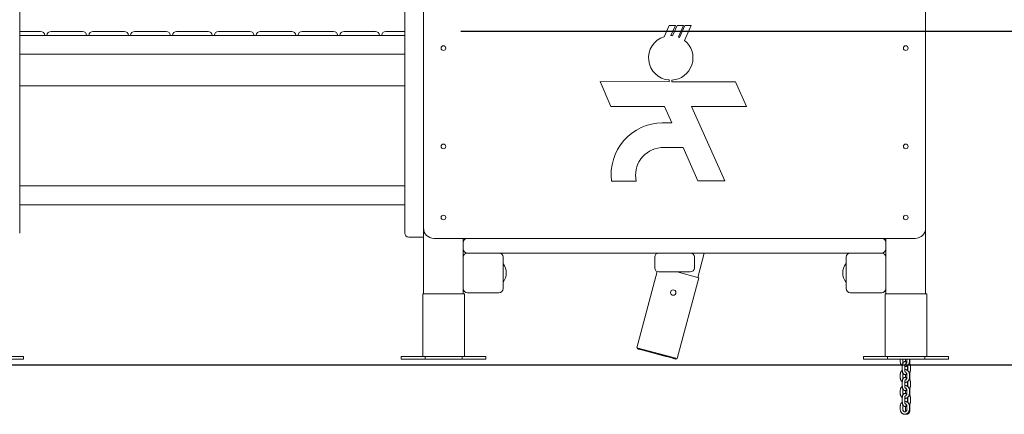
# Model space of a CAD drawing. Extents: x 3092 to 3278, y -604 to -412.
# Drawn here: x 3196 to 3219, y -465 to -456 of the extents above; entities that cross this region are included whole.
import ezdxf

# ---------------------------------------------------------------- set-up
doc = ezdxf.new("R2010")
doc.units = 0
doc.header["$LTSCALE"] = 4
doc.header["$MEASUREMENT"] = 0
doc.layers.get('0').update_dxf_attribs({"linetype": 'CONTINUOUS'})

msp = doc.modelspace()

# ---------------------------------------------------------------- linework, layer by layer
at = {"color": 7, "linetype": 'Continuous', "lineweight": 15}
for p, q in [((3195.785, -447.346), (3195.785, -460.946)), ((3204.985, -460.946), (3204.985, -447.346)), ((3205.435, -460.826), (3205.435, -454.576)), ((3217.435, -454.576), (3217.435, -460.826)), ((3211.302, -455.987), (3211.183, -456.253)), ((3211.454, -455.987), (3211.302, -455.987)), ((3211.346, -456.228), (3211.454, -455.987)), ((3211.498, -455.987), (3211.389, -456.229)), ((3211.65, -455.987), (3211.498, -455.987)), ((3211.527, -456.26), (3211.65, -455.987)), ((3211.682, -455.987), (3211.554, -456.271)), ((3211.673, -456.342), (3211.834, -455.987)), ((3211.834, -455.987), (3211.682, -455.987)), ((3195.785, -456.126), (3196.285, -456.126)), ((3204.985, -456.221), (3195.785, -456.221)), ((3196.535, -456.126), (3197.285, -456.126)), ((3197.535, -456.126), (3198.285, -456.126)), ((3198.535, -456.126), (3199.285, -456.126)), ((3199.535, -456.126), (3200.285, -456.126)), ((3200.535, -456.126), (3201.285, -456.126)), ((3201.535, -456.126), (3202.285, -456.126)), ((3202.535, -456.126), (3203.285, -456.126)), ((3203.535, -456.126), (3204.285, -456.126)), ((3204.535, -456.126), (3204.985, -456.126)), ((3195.785, -456.671), (3204.985, -456.671)), ((3204.985, -457.426), (3195.785, -457.426)), ((3209.654, -457.324), (3209.912, -457.922)), ((3211.302, -457.329), (3209.654, -457.324)), ((3211.302, -457.288), (3211.302, -457.329)), ((3211.367, -457.329), (3211.367, -457.289)), ((3212.894, -457.334), (3211.367, -457.329)), ((3213.154, -457.922), (3212.894, -457.334)), ((3209.912, -457.922), (3211.194, -457.922)), ((3211.194, -457.922), (3211.367, -458.309)), ((3211.841, -457.922), (3213.154, -457.922)), ((3212.635, -459.698), (3211.841, -457.922)), ((3211.367, -458.309), (3211.143, -458.309)), ((3211.104, -458.905), (3211.639, -458.905)), ((3211.639, -458.905), (3211.994, -459.698)), ((3209.929, -459.707), (3210.521, -459.707)), ((3211.994, -459.698), (3212.635, -459.698)), ((3204.985, -459.821), (3195.785, -459.821)), ((3195.785, -460.271), (3204.985, -460.271)), ((3205.435, -460.826), (3205.435, -460.946)), ((3205.435, -460.946), (3205.435, -461.046)), ((3217.435, -462.401), (3217.435, -460.826)), ((3205.435, -461.046), (3205.085, -461.046)), ((3205.435, -462.401), (3205.435, -461.046)), ((3206.485, -461.076), (3205.685, -461.076)), ((3206.385, -461.176), (3206.385, -461.076)), ((3206.385, -461.326), (3206.385, -461.176)), ((3206.485, -461.076), (3216.385, -461.076)), ((3217.185, -461.076), (3216.385, -461.076)), ((3216.485, -461.176), (3216.485, -461.076)), ((3216.485, -461.176), (3216.485, -461.326)), ((3206.385, -462.401), (3206.385, -461.326)), ((3206.485, -461.426), (3216.385, -461.426)), ((3212.143, -461.426), (3211.987, -462.008)), ((3216.485, -462.401), (3216.485, -461.326)), ((3206.385, -462.276), (3206.385, -461.526)), ((3207.335, -461.526), (3207.335, -462.276)), ((3210.96, -461.776), (3210.96, -461.526)), ((3211.91, -461.526), (3211.91, -461.776)), ((3215.535, -462.276), (3215.535, -461.526)), ((3216.485, -461.526), (3216.485, -462.276)), ((3207.338, -461.681), (3207.335, -461.681)), ((3210.532, -463.688), (3211.02, -461.868)), ((3211.81, -461.876), (3211.06, -461.876)), ((3211.497, -461.876), (3212.016, -462.015)), ((3215.535, -461.681), (3215.532, -461.681)), ((3207.335, -462.121), (3207.338, -462.121)), ((3211.498, -463.947), (3212.016, -462.015)), ((3215.532, -462.121), (3215.535, -462.121)), ((3205.415, -463.901), (3205.415, -462.401)), ((3205.415, -462.401), (3205.445, -462.401)), ((3206.385, -462.401), (3205.445, -462.401)), ((3206.385, -462.401), (3206.415, -462.401)), ((3206.415, -462.401), (3206.415, -463.901)), ((3207.235, -462.376), (3206.485, -462.376)), ((3216.385, -462.376), (3215.635, -462.376)), ((3216.465, -463.901), (3216.465, -462.401)), ((3216.465, -462.401), (3216.495, -462.401)), ((3217.435, -462.401), (3216.495, -462.401)), ((3217.435, -462.401), (3217.465, -462.401)), ((3217.465, -462.401), (3217.465, -463.901)), ((3210.532, -463.688), (3211.498, -463.947)), ((3210.546, -463.713), (3210.551, -463.693)), ((3211.367, -463.933), (3210.643, -463.739)), ((3210.763, -463.771), (3211.256, -463.903)), ((3195.542, -463.901), (3195.82, -463.901)), ((3195.542, -463.961), (3195.82, -463.961)), ((3195.878, -463.901), (3195.82, -463.901)), ((3195.878, -463.961), (3195.82, -463.961)), ((3195.878, -463.961), (3195.878, -463.901)), ((3204.901, -463.901), (3204.901, -463.961)), ((3204.901, -463.901), (3204.961, -463.901)), ((3204.901, -463.961), (3204.961, -463.961)), ((3204.961, -463.901), (3205.242, -463.901)), ((3204.961, -463.961), (3205.242, -463.961)), ((3205.242, -463.901), (3205.355, -463.901)), ((3205.242, -463.961), (3205.355, -463.961)), ((3205.411, -463.901), (3205.355, -463.901)), ((3205.411, -463.961), (3205.355, -463.961)), ((3205.415, -463.901), (3205.411, -463.901)), ((3205.474, -463.961), (3205.411, -463.961)), ((3205.445, -463.901), (3205.415, -463.901)), ((3205.474, -463.901), (3205.445, -463.901)), ((3205.474, -463.901), (3205.474, -463.961)), ((3205.498, -463.901), (3205.474, -463.901)), ((3205.498, -463.961), (3205.474, -463.961)), ((3205.498, -463.901), (3205.778, -463.901)), ((3205.498, -463.961), (3205.778, -463.961)), ((3205.778, -463.901), (3206.061, -463.901)), ((3205.778, -463.961), (3206.061, -463.961)), ((3206.061, -463.901), (3206.339, -463.901)), ((3206.061, -463.961), (3206.339, -463.961)), ((3206.362, -463.901), (3206.339, -463.901)), ((3206.362, -463.961), (3206.339, -463.961)), ((3206.362, -463.961), (3206.362, -463.901)), ((3206.385, -463.901), (3206.362, -463.901)), ((3206.422, -463.961), (3206.362, -463.961)), ((3206.415, -463.901), (3206.385, -463.901)), ((3206.422, -463.901), (3206.415, -463.901)), ((3206.479, -463.901), (3206.422, -463.901)), ((3206.479, -463.961), (3206.422, -463.961)), ((3206.479, -463.901), (3206.592, -463.901)), ((3206.479, -463.961), (3206.592, -463.961)), ((3206.592, -463.901), (3206.87, -463.901)), ((3206.592, -463.961), (3206.87, -463.961)), ((3206.928, -463.901), (3206.87, -463.901)), ((3206.928, -463.961), (3206.87, -463.961)), ((3206.928, -463.961), (3206.928, -463.901)), ((3211.469, -463.939), (3211.464, -463.959)), ((3211.473, -463.961), (3211.478, -463.942)), ((3215.951, -463.901), (3215.951, -463.961)), ((3215.951, -463.901), (3216.011, -463.901)), ((3215.951, -463.961), (3216.011, -463.961)), ((3216.011, -463.901), (3216.292, -463.901)), ((3216.011, -463.961), (3216.292, -463.961)), ((3216.292, -463.901), (3216.405, -463.901)), ((3216.292, -463.961), (3216.405, -463.961)), ((3216.461, -463.901), (3216.405, -463.901)), ((3216.461, -463.961), (3216.405, -463.961)), ((3216.465, -463.901), (3216.461, -463.901)), ((3216.524, -463.961), (3216.461, -463.961)), ((3216.495, -463.901), (3216.465, -463.901)), ((3216.524, -463.901), (3216.495, -463.901)), ((3216.524, -463.901), (3216.524, -463.961)), ((3216.548, -463.901), (3216.524, -463.901)), ((3216.548, -463.961), (3216.524, -463.961)), ((3216.548, -463.901), (3216.828, -463.901)), ((3216.548, -463.961), (3216.828, -463.961)), ((3216.828, -463.901), (3217.111, -463.901)), ((3216.828, -463.961), (3217.111, -463.961)), ((3216.83, -463.961), (3216.83, -464.025)), ((3216.89, -464.025), (3216.89, -463.961)), ((3216.892, -463.961), (3216.892, -464.025)), ((3216.952, -464.023), (3216.952, -463.961)), ((3216.987, -463.961), (3216.987, -464.025)), ((3217.047, -464.025), (3217.047, -463.961)), ((3217.059, -464.025), (3217.059, -463.961)), ((3217.111, -463.901), (3217.389, -463.901)), ((3217.111, -463.961), (3217.389, -463.961)), ((3217.412, -463.901), (3217.389, -463.901)), ((3217.412, -463.961), (3217.389, -463.961)), ((3217.412, -463.961), (3217.412, -463.901)), ((3217.435, -463.901), (3217.412, -463.901)), ((3217.472, -463.961), (3217.412, -463.961)), ((3217.465, -463.901), (3217.435, -463.901)), ((3217.472, -463.901), (3217.465, -463.901)), ((3217.529, -463.901), (3217.472, -463.901)), ((3217.529, -463.961), (3217.472, -463.961)), ((3217.529, -463.901), (3217.642, -463.901)), ((3217.529, -463.961), (3217.642, -463.961)), ((3217.642, -463.901), (3217.92, -463.901)), ((3217.642, -463.961), (3217.92, -463.961)), ((3217.978, -463.901), (3217.92, -463.901)), ((3217.978, -463.961), (3217.92, -463.961)), ((3217.978, -463.961), (3217.978, -463.901)), ((3216.877, -464.135), (3216.877, -464.215)), ((3216.937, -464.215), (3216.937, -464.135)), ((3216.939, -464.211), (3216.939, -464.14)), ((3216.941, -464.14), (3216.941, -464.211)), ((3217.001, -464.215), (3217.001, -464.135)), ((3217.012, -464.135), (3217.012, -464.215)), ((3217.072, -464.215), (3217.072, -464.135)), ((3216.83, -464.325), (3216.83, -464.405)), ((3216.89, -464.405), (3216.89, -464.325)), ((3216.892, -464.325), (3216.892, -464.405)), ((3216.952, -464.403), (3216.952, -464.328)), ((3216.987, -464.325), (3216.987, -464.405)), ((3217.047, -464.405), (3217.047, -464.325)), ((3217.059, -464.405), (3217.059, -464.325)), ((3216.83, -464.705), (3216.83, -464.785)), ((3216.877, -464.515), (3216.877, -464.595)), ((3216.89, -464.785), (3216.89, -464.705)), ((3216.892, -464.705), (3216.892, -464.785)), ((3216.937, -464.595), (3216.937, -464.515)), ((3216.939, -464.591), (3216.939, -464.52)), ((3216.941, -464.52), (3216.941, -464.591)), ((3216.952, -464.783), (3216.952, -464.708)), ((3216.987, -464.705), (3216.987, -464.785)), ((3217.001, -464.595), (3217.001, -464.515)), ((3217.012, -464.515), (3217.012, -464.595)), ((3217.047, -464.785), (3217.047, -464.705)), ((3217.059, -464.785), (3217.059, -464.705)), ((3217.072, -464.595), (3217.072, -464.515)), ((3216.877, -464.895), (3216.877, -464.975)), ((3216.937, -464.975), (3216.937, -464.895)), ((3216.939, -464.971), (3216.939, -464.9)), ((3216.941, -464.9), (3216.941, -464.971)), ((3217.001, -464.975), (3217.001, -464.895)), ((3217.012, -464.895), (3217.012, -464.975)), ((3217.072, -464.975), (3217.072, -464.895)), ((3216.83, -465.085), (3216.83, -465.165)), ((3216.89, -465.165), (3216.89, -465.085)), ((3216.892, -465.085), (3216.892, -465.165)), ((3216.952, -465.165), (3216.952, -465.088)), ((3216.987, -465.085), (3216.987, -465.165)), ((3217.047, -465.165), (3217.047, -465.085)), ((3217.059, -465.165), (3217.059, -465.085))]:
    msp.add_line(p, q, dxfattribs=at)
at = {"color": 7, "ltscale": 4}
msp.add_line((3206.328, -456.121), (3244.771, -456.121), dxfattribs=at)
at = {"color": 7}
msp.add_line((3121.357, -464.097), (3255.608, -464.097), dxfattribs=at)
at = {"color": 7, "linetype": 'Continuous', "lineweight": 15, "flags": 128}
for points in [[(3210.643, -463.739), (3210.624, -463.734), (3210.606, -463.729), (3210.589, -463.724), (3210.574, -463.72), (3210.562, -463.717), (3210.553, -463.715), (3210.548, -463.713), (3210.546, -463.713)], [(3211.464, -463.959), (3211.462, -463.958), (3211.456, -463.957), (3211.447, -463.954), (3211.435, -463.951), (3211.421, -463.947), (3211.404, -463.943), (3211.386, -463.938), (3211.367, -463.933)], [(3211.473, -463.961), (3211.472, -463.961), (3211.47, -463.96), (3211.465, -463.959), (3211.464, -463.959)]]:
    msp.add_lwpolyline(points, dxfattribs=at)
at = {"color": 7, "linetype": 'Continuous', "lineweight": 15}
for centre, radius in [((3205.91, -456.526), 0.055), ((3216.96, -456.526), 0.055), ((3205.91, -458.876), 0.055), ((3216.96, -458.876), 0.055), ((3205.91, -460.576), 0.055), ((3216.96, -460.576), 0.055), ((3211.403, -462.369), 0.065)]:
    msp.add_circle(centre, radius, dxfattribs=at)
for centre, radius, start, end in [((3196.285, -456.226), 0.1, 2.866, 90), ((3196.535, -456.226), 0.1, 90, 177.134), ((3197.285, -456.226), 0.1, 2.866, 90), ((3197.535, -456.226), 0.1, 90, 177.134), ((3198.285, -456.226), 0.1, 2.866, 90), ((3198.535, -456.226), 0.1, 90, 177.134), ((3199.285, -456.226), 0.1, 2.866, 90), ((3199.535, -456.226), 0.1, 90, 177.134), ((3200.285, -456.226), 0.1, 2.866, 90), ((3200.535, -456.226), 0.1, 90, 177.134), ((3201.285, -456.226), 0.1, 2.866, 90), ((3201.535, -456.226), 0.1, 90, 177.134), ((3202.285, -456.226), 0.1, 2.866, 90), ((3202.535, -456.226), 0.1, 90, 177.134), ((3203.285, -456.226), 0.1, 2.866, 90), ((3203.535, -456.226), 0.1, 90, 177.134), ((3204.285, -456.226), 0.1, 2.866, 90), ((3204.535, -456.226), 0.1, 90, 177.134), ((3211.344, -456.759), 0.531, 107.6989, 265.4993), ((3211.344, -456.759), 0.531, 85.1555, 89.7518), ((3211.344, -456.759), 0.531, 272.4911, 51.7179), ((3211.344, -456.759), 0.531, 66.6962, 69.8863), ((3211.161, -459.551), 1.242, 90.8656, 187.1846), ((3211.164, -459.562), 0.659, 95.1961, 192.7105), ((3205.085, -460.946), 0.1, 180, 270), ((3205.685, -460.826), 0.25, 180, 270), ((3217.185, -460.826), 0.25, 270, 0), ((3206.485, -461.176), 0.1, 90, 180), ((3216.385, -461.176), 0.1, 0, 90), ((3206.485, -461.326), 0.1, 180, 270), ((3206.485, -461.526), 0.1, 90, 180), ((3207.235, -461.526), 0.1, 0, 90), ((3211.06, -461.526), 0.1, 90, 180), ((3211.81, -461.526), 0.1, 0, 90), ((3215.635, -461.526), 0.1, 90, 180), ((3216.385, -461.326), 0.1, 270, 0), ((3216.385, -461.526), 0.1, 0, 90), ((3207.338, -461.685), 0.004, 37.3338, 90), ((3207.054, -461.901), 0.36, 322.6662, 37.3338), ((3211.06, -461.776), 0.1, 180, 270), ((3211.81, -461.776), 0.1, 270, 0), ((3215.815, -461.901), 0.36, 142.6662, 217.3338), ((3215.532, -461.685), 0.004, 90, 142.6662), ((3207.338, -462.117), 0.004, 270, 322.6662), ((3215.532, -462.117), 0.004, 217.3338, 270), ((3206.485, -462.276), 0.1, 180, 270), ((3207.235, -462.276), 0.1, 270, 0), ((3215.635, -462.276), 0.1, 180, 270), ((3216.385, -462.276), 0.1, 270, 0)]:
    msp.add_arc(centre, radius, start, end, dxfattribs=at)
for points, knots in [([(3216.982, -464.05), (3216.981, -464.048), (3216.978, -464.042), (3216.971, -464.034), (3216.962, -464.027), (3216.952, -464.022), (3216.941, -464.02), (3216.929, -464.021), (3216.919, -464.025), (3216.91, -464.031), (3216.902, -464.039), (3216.895, -464.049), (3216.889, -464.062), (3216.883, -464.078), (3216.88, -464.095), (3216.877, -464.113), (3216.877, -464.127), (3216.877, -464.134), (3216.877, -464.135)], [0, 0, 0, 0, 0.035795, 0.105894, 0.167825, 0.225867, 0.282387, 0.342733, 0.40008, 0.457321, 0.518192, 0.586577, 0.664819, 0.748297, 0.82958, 0.908661, 0.982148, 1, 1, 1, 1]), ([(3216.988, -464.021), (3216.987, -464.021), (3216.981, -464.02), (3216.97, -464.02), (3216.959, -464.021), (3216.953, -464.024), (3216.952, -464.024)], [0, 0, 0, 0, 0.039764, 0.494416, 0.944445, 1, 1, 1, 1]), ([(3216.83, -464.025), (3216.83, -464.029), (3216.83, -464.039), (3216.833, -464.056), (3216.839, -464.074), (3216.848, -464.091), (3216.86, -464.105), (3216.87, -464.115), (3216.876, -464.119), (3216.877, -464.12)], [0, 0, 0, 0, 0.102462, 0.275025, 0.447848, 0.620618, 0.793122, 0.965175, 1, 1, 1, 1]), ([(3216.877, -464.231), (3216.875, -464.233), (3216.867, -464.238), (3216.856, -464.25), (3216.845, -464.265), (3216.837, -464.282), (3216.832, -464.301), (3216.83, -464.315), (3216.83, -464.323), (3216.83, -464.325)], [0, 0, 0, 0, 0.0966394, 0.2664136, 0.4368386, 0.6079097, 0.7795964, 0.9517982, 1, 1, 1, 1]), ([(3216.877, -464.215), (3216.877, -464.218), (3216.877, -464.228), (3216.878, -464.243), (3216.881, -464.261), (3216.885, -464.278), (3216.891, -464.293), (3216.898, -464.306), (3216.906, -464.316), (3216.915, -464.324), (3216.925, -464.329), (3216.936, -464.331), (3216.948, -464.33), (3216.958, -464.326), (3216.968, -464.32), (3216.975, -464.312), (3216.98, -464.305), (3216.982, -464.301), (3216.982, -464.301)], [0, 0, 0, 0, 0.0408952, 0.1183642, 0.1965314, 0.2761953, 0.3586826, 0.4459488, 0.515986, 0.5778633, 0.6358541, 0.6923271, 0.75262, 0.8099136, 0.8671044, 0.9279263, 0.9962442, 1, 1, 1, 1]), ([(3216.895, -464.05), (3216.895, -464.049), (3216.893, -464.045), (3216.891, -464.037), (3216.89, -464.029), (3216.89, -464.025)], [0, 0, 0, 0, 0.035195, 0.554172, 1, 1, 1, 1]), ([(3216.892, -464.025), (3216.892, -464.029), (3216.892, -464.036), (3216.893, -464.043), (3216.894, -464.047)], [0, 0, 0, 0, 0.479402, 1, 1, 1, 1]), ([(3216.937, -464.14), (3216.939, -464.14), (3216.946, -464.141), (3216.96, -464.138), (3216.978, -464.133), (3216.994, -464.125), (3217.009, -464.114), (3217.022, -464.101), (3217.032, -464.085), (3217.04, -464.068), (3217.045, -464.05), (3217.047, -464.035), (3217.047, -464.027), (3217.047, -464.025)], [0, 0, 0, 0, 0.032131, 0.135699, 0.239152, 0.342652, 0.446358, 0.5504, 0.654847, 0.759692, 0.864911, 0.970446, 1, 1, 1, 1]), ([(3216.937, -464.135), (3216.937, -464.133), (3216.937, -464.125), (3216.938, -464.114), (3216.94, -464.101), (3216.942, -464.09), (3216.945, -464.083), (3216.948, -464.078), (3216.949, -464.077), (3216.949, -464.077), (3216.949, -464.077)], [0, 0, 0, 0, 0.086688, 0.25312, 0.417758, 0.578221, 0.731995, 0.859579, 0.979099, 1, 1, 1, 1]), ([(3217.047, -464.325), (3217.047, -464.321), (3217.047, -464.311), (3217.044, -464.295), (3217.038, -464.277), (3217.029, -464.26), (3217.017, -464.245), (3217.003, -464.232), (3216.988, -464.222), (3216.971, -464.215), (3216.954, -464.211), (3216.942, -464.21), (3216.937, -464.21)], [0, 0, 0, 0, 0.062833, 0.16869, 0.274693, 0.380649, 0.486461, 0.592001, 0.697151, 0.801849, 0.906082, 1, 1, 1, 1]), ([(3216.948, -464.273), (3216.948, -464.273), (3216.949, -464.274), (3216.947, -464.271), (3216.945, -464.267), (3216.942, -464.259), (3216.94, -464.249), (3216.938, -464.236), (3216.937, -464.225), (3216.937, -464.218), (3216.937, -464.215)], [0, 0, 0, 0, 0.053187, 0.173895, 0.302063, 0.441598, 0.591691, 0.74979, 0.913046, 1, 1, 1, 1]), ([(3216.987, -464.025), (3216.987, -464.027), (3216.987, -464.033), (3216.985, -464.044), (3216.98, -464.055), (3216.973, -464.065), (3216.964, -464.073), (3216.956, -464.077), (3216.951, -464.078), (3216.949, -464.079)], [0, 0, 0, 0, 0.076092, 0.246018, 0.416201, 0.587117, 0.759805, 0.935613, 1, 1, 1, 1]), ([(3217.001, -464.135), (3217.001, -464.132), (3217.001, -464.127), (3217, -464.122), (3217, -464.12)], [0, 0, 0, 0, 0.624346, 1, 1, 1, 1]), ([(3217, -464.231), (3217, -464.227), (3217.001, -464.222), (3217.001, -464.217), (3217.001, -464.215)], [0, 0, 0, 0, 0.724938, 1, 1, 1, 1]), ([(3217.012, -464.221), (3217.008, -464.219), (3217.005, -464.217), (3217.001, -464.215), (3217, -464.215)], [0, 0, 0, 0, 0.969354, 1, 1, 1, 1]), ([(3217.001, -464.135), (3217.002, -464.134), (3217.006, -464.133), (3217.009, -464.131), (3217.011, -464.129)], [0, 0, 0, 0, 0.372035, 1, 1, 1, 1]), ([(3217.012, -464.215), (3217.012, -464.217), (3217.012, -464.224), (3217.011, -464.231), (3217.009, -464.236), (3217.008, -464.237)], [0, 0, 0, 0, 0.269994, 0.829599, 1, 1, 1, 1]), ([(3217.009, -464.113), (3217.01, -464.117), (3217.011, -464.124), (3217.012, -464.132), (3217.012, -464.135)], [0, 0, 0, 0, 0.528247, 1, 1, 1, 1]), ([(3217.072, -464.135), (3217.072, -464.132), (3217.072, -464.121), (3217.069, -464.105), (3217.064, -464.087), (3217.055, -464.07), (3217.049, -464.059), (3217.044, -464.054), (3217.044, -464.054)], [0, 0, 0, 0, 0.12177, 0.336586, 0.552293, 0.768586, 0.985028, 1, 1, 1, 1]), ([(3217.044, -464.296), (3217.046, -464.294), (3217.052, -464.287), (3217.059, -464.273), (3217.066, -464.256), (3217.07, -464.238), (3217.072, -464.224), (3217.072, -464.217), (3217.072, -464.215)], [0, 0, 0, 0, 0.111265, 0.32135, 0.533714, 0.747583, 0.95199, 1, 1, 1, 1]), ([(3217.053, -464.067), (3217.054, -464.062), (3217.057, -464.051), (3217.059, -464.037), (3217.059, -464.028), (3217.059, -464.025)], [0, 0, 0, 0, 0.361182, 0.806413, 1, 1, 1, 1]), ([(3216.83, -464.405), (3216.83, -464.409), (3216.83, -464.419), (3216.833, -464.436), (3216.839, -464.454), (3216.848, -464.471), (3216.86, -464.485), (3216.87, -464.495), (3216.876, -464.499), (3216.877, -464.5)], [0, 0, 0, 0, 0.102441, 0.275026, 0.44785, 0.620602, 0.793107, 0.965175, 1, 1, 1, 1]), ([(3216.982, -464.43), (3216.981, -464.428), (3216.978, -464.422), (3216.971, -464.414), (3216.962, -464.407), (3216.952, -464.402), (3216.941, -464.4), (3216.929, -464.401), (3216.919, -464.405), (3216.91, -464.411), (3216.902, -464.419), (3216.895, -464.429), (3216.889, -464.442), (3216.883, -464.458), (3216.88, -464.475), (3216.877, -464.493), (3216.877, -464.507), (3216.877, -464.514), (3216.877, -464.515)], [0, 0, 0, 0, 0.035788, 0.105888, 0.167824, 0.225866, 0.282387, 0.342734, 0.400079, 0.457321, 0.518197, 0.586576, 0.664826, 0.748296, 0.829588, 0.908671, 0.982148, 1, 1, 1, 1]), ([(3216.89, -464.325), (3216.89, -464.323), (3216.89, -464.317), (3216.892, -464.309), (3216.894, -464.303), (3216.895, -464.301)], [0, 0, 0, 0, 0.2265008, 0.7325339, 1, 1, 1, 1]), ([(3216.895, -464.43), (3216.895, -464.429), (3216.893, -464.425), (3216.891, -464.417), (3216.89, -464.409), (3216.89, -464.405)], [0, 0, 0, 0, 0.035275, 0.554168, 1, 1, 1, 1]), ([(3216.894, -464.304), (3216.893, -464.308), (3216.892, -464.315), (3216.892, -464.322), (3216.892, -464.325)], [0, 0, 0, 0, 0.61097, 1, 1, 1, 1]), ([(3216.892, -464.405), (3216.892, -464.409), (3216.892, -464.416), (3216.893, -464.423), (3216.894, -464.427)], [0, 0, 0, 0, 0.479402, 1, 1, 1, 1]), ([(3216.937, -464.52), (3216.939, -464.52), (3216.946, -464.521), (3216.96, -464.518), (3216.978, -464.513), (3216.994, -464.505), (3217.009, -464.494), (3217.022, -464.481), (3217.032, -464.465), (3217.04, -464.448), (3217.045, -464.43), (3217.047, -464.415), (3217.047, -464.407), (3217.047, -464.405)], [0, 0, 0, 0, 0.032132, 0.135702, 0.239152, 0.342652, 0.446367, 0.55041, 0.654846, 0.759704, 0.864924, 0.970459, 1, 1, 1, 1]), ([(3216.937, -464.515), (3216.937, -464.513), (3216.937, -464.505), (3216.938, -464.494), (3216.94, -464.481), (3216.942, -464.47), (3216.945, -464.462), (3216.948, -464.458), (3216.949, -464.457), (3216.949, -464.457), (3216.949, -464.457)], [0, 0, 0, 0, 0.086689, 0.253122, 0.417762, 0.578205, 0.731997, 0.859572, 0.979097, 1, 1, 1, 1]), ([(3216.949, -464.272), (3216.952, -464.273), (3216.959, -464.274), (3216.968, -464.281), (3216.977, -464.29), (3216.983, -464.301), (3216.987, -464.313), (3216.987, -464.321), (3216.987, -464.325)], [0, 0, 0, 0, 0.143825, 0.326701, 0.505186, 0.67992, 0.85208, 1, 1, 1, 1]), ([(3216.987, -464.405), (3216.987, -464.407), (3216.987, -464.413), (3216.985, -464.424), (3216.98, -464.435), (3216.973, -464.445), (3216.964, -464.453), (3216.956, -464.457), (3216.951, -464.458), (3216.949, -464.459)], [0, 0, 0, 0, 0.076061, 0.245989, 0.416202, 0.587119, 0.759809, 0.935607, 1, 1, 1, 1]), ([(3216.954, -464.327), (3216.958, -464.328), (3216.966, -464.33), (3216.978, -464.331), (3216.985, -464.329), (3216.987, -464.329)], [0, 0, 0, 0, 0.328996, 0.8092038, 1, 1, 1, 1]), ([(3216.988, -464.401), (3216.987, -464.401), (3216.981, -464.4), (3216.97, -464.4), (3216.959, -464.401), (3216.954, -464.403), (3216.954, -464.403)], [0, 0, 0, 0, 0.0414948, 0.5159334, 0.9855398, 1, 1, 1, 1]), ([(3217.009, -464.493), (3217.01, -464.497), (3217.011, -464.504), (3217.012, -464.512), (3217.012, -464.515)], [0, 0, 0, 0, 0.5282, 1, 1, 1, 1]), ([(3217.072, -464.515), (3217.072, -464.512), (3217.072, -464.501), (3217.069, -464.485), (3217.064, -464.467), (3217.055, -464.45), (3217.049, -464.439), (3217.044, -464.434), (3217.044, -464.434)], [0, 0, 0, 0, 0.12177, 0.336587, 0.552271, 0.768588, 0.98501, 1, 1, 1, 1]), ([(3217.059, -464.325), (3217.059, -464.322), (3217.059, -464.312), (3217.057, -464.298), (3217.054, -464.287), (3217.053, -464.283)], [0, 0, 0, 0, 0.243264, 0.688788, 1, 1, 1, 1]), ([(3217.053, -464.447), (3217.054, -464.442), (3217.057, -464.431), (3217.059, -464.417), (3217.059, -464.408), (3217.059, -464.405)], [0, 0, 0, 0, 0.361236, 0.806413, 1, 1, 1, 1]), ([(3216.877, -464.611), (3216.875, -464.613), (3216.867, -464.618), (3216.856, -464.63), (3216.845, -464.645), (3216.837, -464.662), (3216.832, -464.681), (3216.83, -464.695), (3216.83, -464.703), (3216.83, -464.705)], [0, 0, 0, 0, 0.096626, 0.266415, 0.436821, 0.607891, 0.779576, 0.951777, 1, 1, 1, 1]), ([(3216.877, -464.595), (3216.877, -464.598), (3216.877, -464.608), (3216.878, -464.623), (3216.881, -464.641), (3216.885, -464.658), (3216.891, -464.673), (3216.898, -464.686), (3216.906, -464.696), (3216.915, -464.704), (3216.925, -464.709), (3216.936, -464.711), (3216.948, -464.71), (3216.958, -464.706), (3216.968, -464.7), (3216.975, -464.692), (3216.98, -464.685), (3216.982, -464.681), (3216.982, -464.681)], [0, 0, 0, 0, 0.040886, 0.118365, 0.196524, 0.276197, 0.358685, 0.445952, 0.51599, 0.577863, 0.635854, 0.692327, 0.75262, 0.809917, 0.867104, 0.927927, 0.996251, 1, 1, 1, 1]), ([(3216.89, -464.705), (3216.89, -464.703), (3216.89, -464.697), (3216.892, -464.689), (3216.894, -464.683), (3216.895, -464.681)], [0, 0, 0, 0, 0.2265748, 0.7324735, 1, 1, 1, 1]), ([(3216.894, -464.684), (3216.893, -464.688), (3216.892, -464.695), (3216.892, -464.702), (3216.892, -464.705)], [0, 0, 0, 0, 0.61097, 1, 1, 1, 1]), ([(3217.047, -464.705), (3217.047, -464.701), (3217.047, -464.691), (3217.044, -464.675), (3217.038, -464.657), (3217.029, -464.64), (3217.017, -464.625), (3217.003, -464.612), (3216.988, -464.602), (3216.971, -464.595), (3216.954, -464.591), (3216.942, -464.59), (3216.937, -464.59)], [0, 0, 0, 0, 0.062833, 0.168689, 0.274691, 0.380647, 0.486469, 0.591999, 0.697149, 0.801851, 0.906084, 1, 1, 1, 1]), ([(3216.948, -464.653), (3216.948, -464.653), (3216.949, -464.654), (3216.947, -464.651), (3216.945, -464.647), (3216.942, -464.639), (3216.94, -464.629), (3216.938, -464.616), (3216.937, -464.605), (3216.937, -464.598), (3216.937, -464.595)], [0, 0, 0, 0, 0.053187, 0.173891, 0.302072, 0.441592, 0.591686, 0.749787, 0.913045, 1, 1, 1, 1]), ([(3216.949, -464.652), (3216.952, -464.653), (3216.959, -464.654), (3216.968, -464.661), (3216.977, -464.67), (3216.983, -464.681), (3216.987, -464.693), (3216.987, -464.701), (3216.987, -464.705)], [0, 0, 0, 0, 0.143824, 0.3267, 0.505184, 0.679891, 0.85208, 1, 1, 1, 1]), ([(3216.954, -464.707), (3216.958, -464.708), (3216.966, -464.71), (3216.978, -464.711), (3216.985, -464.709), (3216.987, -464.709)], [0, 0, 0, 0, 0.3290046, 0.8092063, 1, 1, 1, 1]), ([(3217.001, -464.515), (3217.001, -464.512), (3217.001, -464.507), (3217, -464.502), (3217, -464.5)], [0, 0, 0, 0, 0.6244406, 1, 1, 1, 1]), ([(3217, -464.611), (3217, -464.607), (3217.001, -464.602), (3217.001, -464.597), (3217.001, -464.595)], [0, 0, 0, 0, 0.7248953, 1, 1, 1, 1]), ([(3217.012, -464.601), (3217.008, -464.599), (3217.005, -464.597), (3217.001, -464.595), (3217, -464.595)], [0, 0, 0, 0, 0.969356, 1, 1, 1, 1]), ([(3217.001, -464.515), (3217.002, -464.514), (3217.006, -464.513), (3217.009, -464.511), (3217.011, -464.509)], [0, 0, 0, 0, 0.372035, 1, 1, 1, 1]), ([(3217.012, -464.595), (3217.012, -464.597), (3217.012, -464.604), (3217.011, -464.611), (3217.009, -464.616), (3217.008, -464.617)], [0, 0, 0, 0, 0.269894, 0.829505, 1, 1, 1, 1]), ([(3217.044, -464.676), (3217.046, -464.674), (3217.052, -464.667), (3217.059, -464.653), (3217.066, -464.636), (3217.07, -464.618), (3217.072, -464.604), (3217.072, -464.597), (3217.072, -464.595)], [0, 0, 0, 0, 0.111266, 0.321373, 0.533738, 0.747582, 0.95199, 1, 1, 1, 1]), ([(3217.059, -464.705), (3217.059, -464.702), (3217.059, -464.692), (3217.057, -464.678), (3217.054, -464.667), (3217.053, -464.663)], [0, 0, 0, 0, 0.243306, 0.688752, 1, 1, 1, 1]), ([(3216.83, -464.785), (3216.83, -464.789), (3216.83, -464.799), (3216.833, -464.816), (3216.839, -464.834), (3216.848, -464.851), (3216.86, -464.865), (3216.87, -464.875), (3216.876, -464.879), (3216.877, -464.88)], [0, 0, 0, 0, 0.102462, 0.275025, 0.447848, 0.620618, 0.793122, 0.965175, 1, 1, 1, 1]), ([(3216.982, -464.81), (3216.981, -464.808), (3216.978, -464.802), (3216.971, -464.794), (3216.962, -464.787), (3216.952, -464.782), (3216.941, -464.78), (3216.929, -464.781), (3216.919, -464.785), (3216.91, -464.791), (3216.902, -464.799), (3216.895, -464.809), (3216.889, -464.822), (3216.883, -464.838), (3216.88, -464.855), (3216.877, -464.873), (3216.877, -464.887), (3216.877, -464.894), (3216.877, -464.895)], [0, 0, 0, 0, 0.035795, 0.105895, 0.167825, 0.225868, 0.282388, 0.342734, 0.400079, 0.457321, 0.518191, 0.586576, 0.664819, 0.748297, 0.829589, 0.908661, 0.982148, 1, 1, 1, 1]), ([(3216.895, -464.81), (3216.895, -464.809), (3216.893, -464.805), (3216.891, -464.797), (3216.89, -464.789), (3216.89, -464.785)], [0, 0, 0, 0, 0.035195, 0.554172, 1, 1, 1, 1]), ([(3216.892, -464.785), (3216.892, -464.789), (3216.892, -464.796), (3216.893, -464.803), (3216.894, -464.807)], [0, 0, 0, 0, 0.479402, 1, 1, 1, 1]), ([(3216.937, -464.9), (3216.939, -464.9), (3216.946, -464.901), (3216.96, -464.898), (3216.978, -464.893), (3216.994, -464.885), (3217.009, -464.874), (3217.022, -464.861), (3217.032, -464.845), (3217.04, -464.828), (3217.045, -464.81), (3217.047, -464.795), (3217.047, -464.787), (3217.047, -464.785)], [0, 0, 0, 0, 0.032132, 0.135701, 0.239153, 0.342647, 0.446361, 0.550402, 0.654848, 0.759693, 0.864912, 0.970446, 1, 1, 1, 1]), ([(3216.937, -464.895), (3216.937, -464.893), (3216.937, -464.885), (3216.938, -464.874), (3216.94, -464.861), (3216.942, -464.85), (3216.945, -464.843), (3216.948, -464.838), (3216.949, -464.837), (3216.949, -464.837), (3216.949, -464.837)], [0, 0, 0, 0, 0.086688, 0.25312, 0.417758, 0.578221, 0.731995, 0.859579, 0.979099, 1, 1, 1, 1]), ([(3216.987, -464.785), (3216.987, -464.787), (3216.987, -464.793), (3216.985, -464.804), (3216.98, -464.815), (3216.973, -464.825), (3216.964, -464.833), (3216.956, -464.837), (3216.951, -464.838), (3216.949, -464.839)], [0, 0, 0, 0, 0.076091, 0.246017, 0.416199, 0.587113, 0.759819, 0.935613, 1, 1, 1, 1]), ([(3216.988, -464.781), (3216.987, -464.781), (3216.981, -464.78), (3216.97, -464.78), (3216.959, -464.781), (3216.954, -464.783), (3216.954, -464.783)], [0, 0, 0, 0, 0.041494, 0.51593, 0.98554, 1, 1, 1, 1]), ([(3217.001, -464.895), (3217.001, -464.892), (3217.001, -464.887), (3217, -464.882), (3217, -464.88)], [0, 0, 0, 0, 0.624346, 1, 1, 1, 1]), ([(3217.001, -464.895), (3217.002, -464.894), (3217.006, -464.893), (3217.009, -464.891), (3217.011, -464.889)], [0, 0, 0, 0, 0.372035, 1, 1, 1, 1]), ([(3217.009, -464.873), (3217.01, -464.877), (3217.011, -464.884), (3217.012, -464.892), (3217.012, -464.895)], [0, 0, 0, 0, 0.528247, 1, 1, 1, 1]), ([(3217.072, -464.895), (3217.072, -464.892), (3217.072, -464.881), (3217.069, -464.865), (3217.064, -464.847), (3217.055, -464.83), (3217.049, -464.819), (3217.044, -464.814), (3217.044, -464.814)], [0, 0, 0, 0, 0.12177, 0.336586, 0.552293, 0.768586, 0.985028, 1, 1, 1, 1]), ([(3217.053, -464.827), (3217.054, -464.822), (3217.057, -464.811), (3217.059, -464.797), (3217.059, -464.788), (3217.059, -464.785)], [0, 0, 0, 0, 0.361182, 0.806413, 1, 1, 1, 1]), ([(3216.877, -464.991), (3216.875, -464.993), (3216.867, -464.998), (3216.856, -465.01), (3216.845, -465.025), (3216.837, -465.042), (3216.832, -465.061), (3216.83, -465.075), (3216.83, -465.083), (3216.83, -465.085)], [0, 0, 0, 0, 0.0966394, 0.2664136, 0.4368386, 0.6079097, 0.7795964, 0.9517982, 1, 1, 1, 1]), ([(3216.83, -465.165), (3216.83, -465.169), (3216.83, -465.179), (3216.833, -465.196), (3216.839, -465.214), (3216.849, -465.231), (3216.86, -465.246), (3216.874, -465.258), (3216.889, -465.268), (3216.906, -465.276), (3216.924, -465.28), (3216.942, -465.281), (3216.96, -465.278), (3216.978, -465.273), (3216.994, -465.265), (3217.009, -465.254), (3217.022, -465.241), (3217.032, -465.225), (3217.04, -465.208), (3217.045, -465.19), (3217.047, -465.175), (3217.047, -465.167), (3217.047, -465.165)], [0, 0, 0, 0, 0.031768, 0.085287, 0.138881, 0.192452, 0.245947, 0.299306, 0.35247, 0.405405, 0.458106, 0.510608, 0.562977, 0.615286, 0.667619, 0.720062, 0.772669, 0.825477, 0.878497, 0.9317, 0.985056, 1, 1, 1, 1]), ([(3216.877, -464.975), (3216.877, -464.978), (3216.877, -464.988), (3216.878, -465.003), (3216.881, -465.021), (3216.885, -465.038), (3216.891, -465.053), (3216.898, -465.066), (3216.906, -465.076), (3216.915, -465.084), (3216.925, -465.089), (3216.936, -465.091), (3216.948, -465.09), (3216.958, -465.086), (3216.968, -465.08), (3216.975, -465.072), (3216.98, -465.065), (3216.982, -465.061), (3216.982, -465.061)], [0, 0, 0, 0, 0.040896, 0.118365, 0.196533, 0.276197, 0.358685, 0.445952, 0.51599, 0.577867, 0.635859, 0.692332, 0.752625, 0.809919, 0.867111, 0.927933, 0.996251, 1, 1, 1, 1]), ([(3216.89, -465.085), (3216.89, -465.083), (3216.89, -465.077), (3216.892, -465.069), (3216.894, -465.063), (3216.895, -465.061)], [0, 0, 0, 0, 0.2265008, 0.7325339, 1, 1, 1, 1]), ([(3216.987, -465.165), (3216.987, -465.167), (3216.987, -465.173), (3216.985, -465.184), (3216.98, -465.195), (3216.973, -465.205), (3216.964, -465.213), (3216.953, -465.218), (3216.942, -465.221), (3216.931, -465.22), (3216.919, -465.216), (3216.909, -465.21), (3216.901, -465.2), (3216.894, -465.189), (3216.891, -465.177), (3216.89, -465.169), (3216.89, -465.165)], [0, 0, 0, 0, 0.032434, 0.104894, 0.177475, 0.250357, 0.323995, 0.398958, 0.475764, 0.554443, 0.633887, 0.712087, 0.78841, 0.863128, 0.936747, 1, 1, 1, 1]), ([(3216.894, -465.064), (3216.893, -465.068), (3216.892, -465.075), (3216.892, -465.082), (3216.892, -465.085)], [0, 0, 0, 0, 0.61097, 1, 1, 1, 1]), ([(3216.892, -465.165), (3216.892, -465.169), (3216.892, -465.176), (3216.893, -465.183), (3216.894, -465.187)], [0, 0, 0, 0, 0.479402, 1, 1, 1, 1]), ([(3217.047, -465.085), (3217.047, -465.081), (3217.047, -465.071), (3217.044, -465.055), (3217.038, -465.037), (3217.029, -465.02), (3217.017, -465.005), (3217.003, -464.992), (3216.988, -464.982), (3216.971, -464.975), (3216.954, -464.971), (3216.942, -464.97), (3216.937, -464.97)], [0, 0, 0, 0, 0.062834, 0.16869, 0.27468, 0.380649, 0.486461, 0.592, 0.697151, 0.801849, 0.906082, 1, 1, 1, 1]), ([(3216.948, -465.033), (3216.948, -465.033), (3216.949, -465.034), (3216.947, -465.031), (3216.945, -465.027), (3216.942, -465.019), (3216.94, -465.009), (3216.938, -464.996), (3216.937, -464.985), (3216.937, -464.978), (3216.937, -464.975)], [0, 0, 0, 0, 0.053187, 0.173894, 0.302061, 0.441579, 0.591692, 0.74979, 0.913019, 1, 1, 1, 1]), ([(3216.949, -465.032), (3216.952, -465.033), (3216.959, -465.034), (3216.968, -465.041), (3216.977, -465.05), (3216.983, -465.061), (3216.987, -465.073), (3216.987, -465.081), (3216.987, -465.085)], [0, 0, 0, 0, 0.143825, 0.326701, 0.505186, 0.67992, 0.85208, 1, 1, 1, 1]), ([(3216.965, -465.211), (3216.964, -465.211), (3216.962, -465.208), (3216.959, -465.201), (3216.955, -465.19), (3216.953, -465.178), (3216.952, -465.169), (3216.952, -465.165)], [0, 0, 0, 0, 0.0753988, 0.304508, 0.5357872, 0.7710837, 1, 1, 1, 1]), ([(3216.954, -465.087), (3216.958, -465.088), (3216.966, -465.09), (3216.978, -465.091), (3216.985, -465.089), (3216.987, -465.089)], [0, 0, 0, 0, 0.328999, 0.809211, 1, 1, 1, 1]), ([(3216.96, -465.278), (3216.961, -465.278), (3216.967, -465.28), (3216.978, -465.281), (3216.992, -465.279), (3217.005, -465.274), (3217.017, -465.266), (3217.028, -465.256), (3217.038, -465.243), (3217.046, -465.228), (3217.053, -465.211), (3217.057, -465.193), (3217.059, -465.177), (3217.059, -465.168), (3217.059, -465.165)], [0, 0, 0, 0, 0.021934, 0.112363, 0.200324, 0.28732, 0.375335, 0.466128, 0.560517, 0.658066, 0.757396, 0.857102, 0.956693, 1, 1, 1, 1]), ([(3217, -464.991), (3217, -464.987), (3217.001, -464.982), (3217.001, -464.977), (3217.001, -464.975)], [0, 0, 0, 0, 0.724938, 1, 1, 1, 1]), ([(3217.012, -464.981), (3217.008, -464.979), (3217.005, -464.977), (3217.001, -464.975), (3217, -464.975)], [0, 0, 0, 0, 0.969354, 1, 1, 1, 1]), ([(3217.012, -464.975), (3217.012, -464.977), (3217.012, -464.984), (3217.011, -464.991), (3217.009, -464.996), (3217.008, -464.997)], [0, 0, 0, 0, 0.269994, 0.829599, 1, 1, 1, 1]), ([(3217.044, -465.056), (3217.046, -465.054), (3217.052, -465.047), (3217.059, -465.033), (3217.066, -465.016), (3217.07, -464.998), (3217.072, -464.984), (3217.072, -464.977), (3217.072, -464.975)], [0, 0, 0, 0, 0.111246, 0.321352, 0.533716, 0.747584, 0.95199, 1, 1, 1, 1]), ([(3217.059, -465.085), (3217.059, -465.082), (3217.059, -465.072), (3217.057, -465.058), (3217.054, -465.047), (3217.053, -465.043)], [0, 0, 0, 0, 0.243264, 0.688788, 1, 1, 1, 1])]:
    msp.add_open_spline(points, degree=3, knots=knots, dxfattribs=at)

doc.saveas('drawing.dxf')
